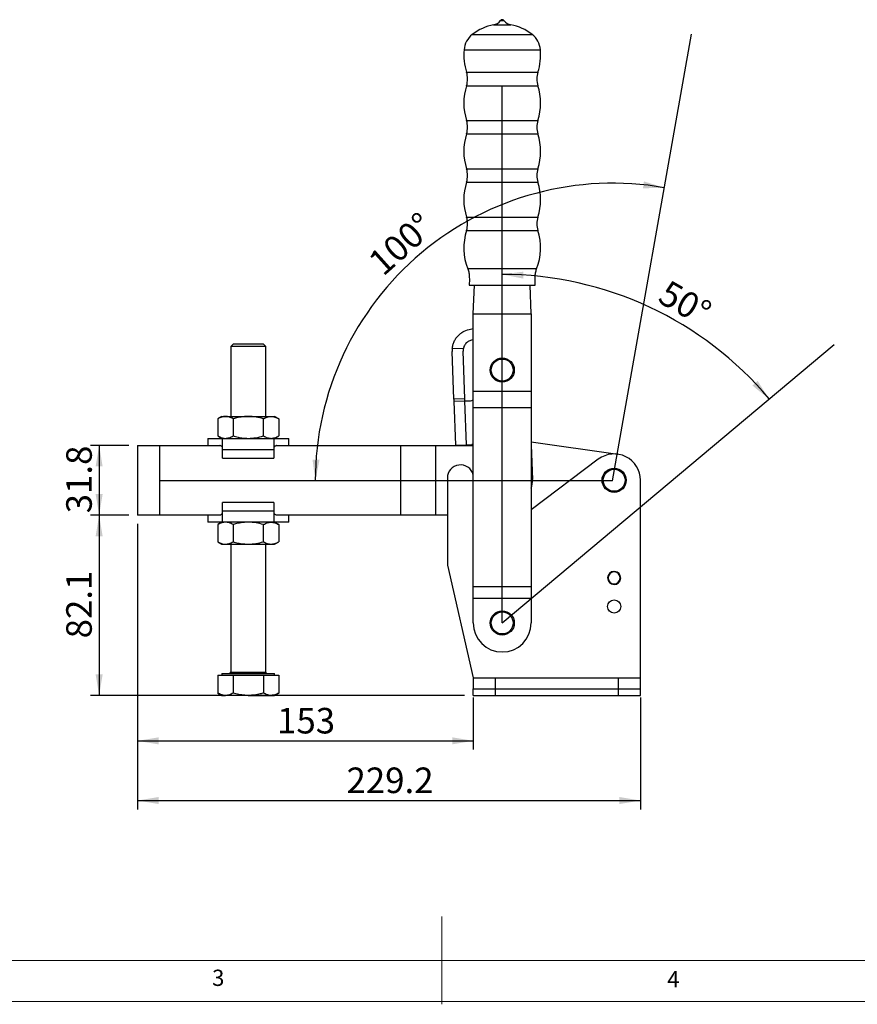
# Model space of a CAD drawing. Units: millimetres. Extents: x 5 to 297, y 6 to 206.
# Drawn here: x 101 to 196, y 6 to 118 of the extents above; entities that cross this region are included whole.
import ezdxf

# ---------------------------------------------------------------- set-up
doc = ezdxf.new("R2010")
doc.units = ezdxf.units.MM
doc.layers.add('DIM', color=5, linetype='Continuous')
doc.layers.add('SLD-0', color=179, linetype='Continuous')
doc.styles.add('SLDTEXTSTYLE1', font='TXT', dxfattribs={"width": 0.75})
doc.dimstyles.new('SLDDIMSTYLE0', dxfattribs={"dimtxt": 2.910417, "dimasz": 2.4, "dimexe": 0, "dimexo": 0.0625, "dimgap": 0.727604, "dimtad": 1, "dimdec": 4, "dimlfac": 4, "dimzin": 12, "dimdsep": 46, "dimtxsty": 'SLDTEXTSTYLE1', "dimsah": 1, "dimcen": 0.09, "dimazin": 3, "dimtfac": 1, "dimtofl": 0, "dimtmove": 0, "dimatfit": 3, "dimfxl": 0, "dimfrac": 2, "dimtolj": 1, "dimtzin": 12, "dimarcsym": 0})
doc.dimstyles.new('SLDDIMSTYLE1', dxfattribs={"dimtxt": 2.910417, "dimasz": 2.4, "dimexe": 0, "dimexo": 0.0625, "dimgap": 0.727604, "dimtad": 1, "dimdec": 1, "dimlfac": 4, "dimrnd": 1e-09, "dimzin": 12, "dimdsep": 46, "dimtxsty": 'SLDTEXTSTYLE1', "dimsah": 1, "dimcen": 0.09, "dimadec": 0, "dimazin": 3, "dimtfac": 1, "dimtdec": 1, "dimtofl": 0, "dimtmove": 0, "dimatfit": 3, "dimfxl": 0, "dimfrac": 2, "dimtolj": 1, "dimtzin": 12, "dimarcsym": 0})

# ---------------------------------------------------------------- blocks, each defined once
blk = doc.blocks.new('_D')
at = {"layer": 'DIM'}
blk.add_arc((168.28, 65.6), 33.88, 80, 180, dxfattribs=at)
for points in [[(174.16, 98.96), (171.84, 99.69), (171.73, 98.9)], [(134.4, 65.6), (134.89, 67.98), (134.09, 68.01)]]:
    blk.add_solid(points, dxfattribs=at)
at = {"layer": 'DIM', "insert": (140.19, 90.96), "char_height": 2.91, "attachment_point": 1, "rotation": 41.8486, "style": 'SLDTEXTSTYLE1'}
blk.add_mtext('100°', dxfattribs=at)
blk = doc.blocks.new('_D_1')
at = {"layer": 'DIM', "color": 5}
blk.add_arc((155.7, 49.4), 39.69, 40, 90, dxfattribs=at)
for points in [[(155.7, 89.09), (158.09, 88.62), (158.11, 89.41)], [(186.1, 74.91), (184.8, 76.97), (184.2, 76.44)]]:
    blk.add_solid(points, dxfattribs=at)
at = {"layer": 'DIM', "color": 5, "insert": (174.7, 88.57), "char_height": 2.91, "attachment_point": 1, "rotation": 330.2675, "style": 'SLDTEXTSTYLE1'}
blk.add_mtext('50°', dxfattribs=at)
blk = doc.blocks.new('_D_2')
at = {"layer": 'DIM', "color": 5}
for p, q in [((113.15, 69.63), (108.78, 69.63)), ((109.78, 69.63), (109.78, 61.68)), ((113.15, 61.68), (108.78, 61.68))]:
    blk.add_line(p, q, dxfattribs=at)
for points in [[(109.78, 69.63), (109.38, 67.23), (110.18, 67.23)], [(109.78, 61.68), (110.18, 64.08), (109.38, 64.08)]]:
    blk.add_solid(points, dxfattribs=at)
at = {"layer": 'DIM', "color": 5, "insert": (106.03, 61.89), "char_height": 2.91, "attachment_point": 1, "rotation": 89.9994, "style": 'SLDTEXTSTYLE1'}
blk.add_mtext('31.8', dxfattribs=at)
blk = doc.blocks.new('_D_3')
at = {"layer": 'DIM', "color": 5}
for p, q in [((113.15, 61.68), (108.78, 61.68)), ((109.78, 61.68), (109.78, 41.15)), ((151.4, 41.15), (108.78, 41.15))]:
    blk.add_line(p, q, dxfattribs=at)
for points in [[(109.78, 61.68), (109.38, 59.28), (110.18, 59.28)], [(109.78, 41.15), (110.18, 43.55), (109.38, 43.55)]]:
    blk.add_solid(points, dxfattribs=at)
at = {"layer": 'DIM', "color": 5, "insert": (106.03, 47.65), "char_height": 2.91, "attachment_point": 1, "rotation": 89.9994, "style": 'SLDTEXTSTYLE1'}
blk.add_mtext('82.1', dxfattribs=at)
blk = doc.blocks.new('_D_4')
at = {"layer": 'DIM', "color": 5}
for p, q in [((114.15, 60.68), (114.15, 34.98)), ((152.4, 40.9), (152.4, 34.98)), ((114.15, 35.98), (152.4, 35.98))]:
    blk.add_line(p, q, dxfattribs=at)
for points in [[(114.15, 35.98), (116.55, 35.58), (116.55, 36.38)], [(152.4, 35.98), (150, 36.38), (150, 35.58)]]:
    blk.add_solid(points, dxfattribs=at)
at = {"layer": 'DIM', "color": 5, "insert": (130.05, 39.73), "char_height": 2.91, "attachment_point": 1, "rotation": 359.9994, "style": 'SLDTEXTSTYLE1'}
blk.add_mtext('153', dxfattribs=at)
blk = doc.blocks.new('_D_5')
at = {"layer": 'DIM', "color": 5}
for p, q in [((114.15, 60.68), (114.15, 28.18)), ((171.45, 40.9), (171.45, 28.18)), ((114.15, 29.18), (171.45, 29.18))]:
    blk.add_line(p, q, dxfattribs=at)
for points in [[(114.15, 29.18), (116.55, 28.78), (116.55, 29.58)], [(171.45, 29.18), (169.05, 29.58), (169.05, 28.78)]]:
    blk.add_solid(points, dxfattribs=at)
at = {"layer": 'DIM', "color": 5, "insert": (137.96, 32.94), "char_height": 2.91, "attachment_point": 1, "style": 'SLDTEXTSTYLE1'}
blk.add_mtext('229.2', dxfattribs=at)

msp = doc.modelspace()

# ---------------------------------------------------------------- linework, layer by layer
at = {"color": 8, "linetype": 'Continuous', "lineweight": 25}
for p, q in [((155.497116, 118.000588), (155.698195, 118.000588)), ((155.698195, 118.000588), (155.899274, 118.000588)), ((154.715143, 117.51347), (155.698195, 117.51347)), ((155.698195, 117.51347), (156.681247, 117.51347)), ((152.289532, 116.418403), (159.106858, 116.418403)), ((151.348755, 114.677907), (160.047635, 114.677907)), ((151.634063, 112.115926), (159.762328, 112.115926)), ((151.634063, 110.588148), (159.762328, 110.588148)), ((151.634063, 106.615926), (159.762328, 106.615926)), ((151.634063, 105.088148), (159.762328, 105.088148)), ((151.634063, 101.115926), (159.762328, 101.115926)), ((151.634063, 99.588148), (159.762328, 99.588148)), ((151.634063, 95.615926), (159.762328, 95.615926)), ((151.634063, 94.088148), (159.762328, 94.088148)), ((159.621806, 89.722057), (151.774584, 89.722057)), ((124.769202, 43.802087), (128.769202, 43.802047))]:
    msp.add_line(p, q, dxfattribs=at)
at = {"color": 7, "linetype": 'Continuous', "lineweight": 25}
for p, q in [((151.948195, 87.852037), (152.698195, 87.852037)), ((152.398195, 84.602037), (152.523195, 87.852037)), ((152.698195, 87.852037), (158.698195, 87.852037)), ((158.698195, 87.852037), (159.448195, 87.852037)), ((158.998195, 84.602037), (158.873195, 87.852037)), ((152.398195, 84.602037), (158.998195, 84.602037)), ((152.398195, 75.744537), (152.398195, 84.602037)), ((158.998195, 84.602037), (158.998195, 75.744537)), ((152.103564, 82.874162), (152.398195, 82.920809)), ((124.769574, 80.876712), (124.769494, 72.927475)), ((125.044952, 81.152084), (124.769574, 80.876712)), ((126.769574, 80.876692), (124.769574, 80.876712)), ((126.769577, 81.152067), (125.044952, 81.152084)), ((128.769574, 80.876672), (126.769574, 80.876692)), ((128.494202, 81.15205), (126.769577, 81.152067)), ((128.769574, 80.876672), (128.494202, 81.15205)), ((128.769494, 72.927435), (128.769574, 80.876672)), ((152.398195, 81.655239), (152.299033, 81.63954)), ((150.18513, 74.893128), (149.99602, 80.317818)), ((150.006424, 80.64877), (151.278177, 80.693105)), ((151.434371, 74.936677), (151.245261, 80.361368)), ((152.398195, 73.912037), (152.398195, 75.744537)), ((158.998195, 75.744537), (152.398195, 75.744537)), ((158.998195, 75.744537), (158.998195, 73.912037)), ((151.434371, 74.936677), (150.18513, 74.893128)), ((150.18513, 74.893128), (150.193584, 74.650602)), ((150.193584, 74.650602), (151.442826, 74.694151)), ((150.193584, 74.650602), (150.367783, 69.653637)), ((151.442826, 74.694151), (151.434371, 74.936677)), ((151.442826, 74.694151), (152.067446, 74.715926)), ((151.617024, 69.697187), (151.442826, 74.694151)), ((123.769494, 72.927485), (123.30539, 72.65954)), ((123.769494, 72.927485), (124.171418, 72.927481)), ((124.171418, 72.927481), (126.769494, 72.927455)), ((126.769494, 72.927455), (129.36757, 72.927429)), ((129.36757, 72.927429), (129.769494, 72.927425)), ((130.233593, 72.659471), (129.769494, 72.927425)), ((152.398195, 53.509537), (152.398195, 73.912037)), ((158.998195, 73.912037), (152.398195, 73.912037)), ((158.998195, 73.912037), (158.998195, 53.509537)), ((123.30539, 72.65954), (123.30537, 70.695439)), ((125.037441, 72.659523), (125.037421, 70.695421)), ((128.501522, 70.695387), (128.501542, 72.659488)), ((130.233593, 72.659471), (130.233573, 70.695369)), ((123.30537, 70.695439), (123.769469, 70.427485)), ((129.769469, 70.427425), (130.233573, 70.695369)), ((114.148235, 69.627582), (114.148155, 61.677582)), ((114.148235, 69.627582), (116.648235, 69.627556)), ((116.648235, 69.627556), (116.648155, 61.677556)), ((116.648235, 69.627556), (123.541773, 69.627487)), ((122.144469, 70.427501), (122.144461, 69.627501)), ((122.144469, 70.427501), (123.607191, 70.427487)), ((123.607191, 70.427487), (129.931747, 70.427423)), ((123.850485, 70.409999), (123.607191, 70.427487)), ((123.850472, 69.127484), (123.850485, 70.409999)), ((129.688453, 70.40994), (129.68844, 69.127426)), ((129.688453, 70.40994), (129.931747, 70.427423)), ((129.931747, 70.427423), (131.394469, 70.427409)), ((129.997149, 69.627423), (144.148235, 69.627281)), ((131.394461, 69.627409), (131.394469, 70.427409)), ((144.148155, 61.677281), (144.148235, 69.627281)), ((144.148235, 69.627281), (148.148235, 69.62724)), ((148.148155, 61.67724), (148.148235, 69.62724)), ((148.148235, 69.62724), (152.398195, 69.627198)), ((150.367783, 69.653637), (151.617024, 69.697187)), ((151.617024, 69.697187), (152.241645, 69.718962)), ((158.998195, 70.040157), (168.874717, 68.621562)), ((158.998195, 69.648683), (159.133874, 65.75668)), ((123.850462, 68.177484), (123.850472, 69.127484)), ((129.68844, 69.127426), (123.850472, 69.127484)), ((129.68844, 69.127426), (129.688431, 68.177426)), ((123.850462, 68.177484), (129.688431, 68.177426)), ((166.64275, 68.047943), (158.998195, 62.287358)), ((149.448195, 65.902037), (149.448195, 55.979891)), ((171.448195, 43.152037), (171.448195, 65.652037)), ((123.850402, 62.177484), (123.850412, 63.127484)), ((129.68838, 63.127426), (123.850412, 63.127484)), ((129.68838, 63.127426), (129.68837, 62.177426)), ((116.648155, 61.677556), (114.148155, 61.677582)), ((123.541693, 61.677487), (116.648155, 61.677556)), ((122.144381, 61.677501), (122.144373, 60.877501)), ((123.850389, 60.89497), (123.850402, 62.177484)), ((123.850402, 62.177484), (129.68837, 62.177426)), ((129.68837, 62.177426), (129.688358, 60.894911)), ((144.148155, 61.677281), (129.997069, 61.677423)), ((131.394373, 60.877409), (131.394381, 61.677409)), ((148.148155, 61.67724), (144.148155, 61.677281)), ((149.448195, 61.677227), (148.148155, 61.67724)), ((123.607096, 60.877487), (122.144373, 60.877501)), ((123.305269, 60.60954), (123.305249, 58.645439)), ((123.769373, 60.877485), (123.305269, 60.60954)), ((123.850389, 60.89497), (123.607096, 60.877487)), ((129.931651, 60.877423), (123.607096, 60.877487)), ((125.03732, 60.609523), (125.0373, 58.645421)), ((128.501402, 58.645387), (128.501421, 60.609488)), ((129.688358, 60.894911), (129.931651, 60.877423)), ((130.233472, 60.609471), (129.769373, 60.877425)), ((131.394373, 60.877409), (129.931651, 60.877423)), ((130.233472, 60.609471), (130.233452, 58.645369)), ((123.305249, 58.645439), (123.769348, 58.377485)), ((123.769348, 58.377485), (124.171272, 58.377481)), ((124.171272, 58.377481), (126.769348, 58.377455)), ((124.769348, 58.377475), (124.769202, 43.802087)), ((126.769348, 58.377455), (129.367424, 58.377429)), ((128.769202, 43.802047), (128.769348, 58.377435)), ((129.367424, 58.377429), (129.769348, 58.377425)), ((129.769348, 58.377425), (130.233452, 58.645369)), ((149.448195, 55.979891), (152.398195, 43.152037)), ((168.422216, 55.219046), (168.423266, 55.281622)), ((168.497206, 55.217788), (168.498256, 55.280364)), ((158.998195, 53.509537), (152.398195, 53.509537)), ((152.398195, 52.177037), (152.398195, 53.509537)), ((158.998195, 53.509537), (158.998195, 52.177037)), ((158.998195, 52.177037), (152.398195, 52.177037)), ((152.398195, 49.402037), (152.398195, 52.177037)), ((158.998195, 52.177037), (158.998195, 49.402037)), ((123.305097, 43.452102), (123.305076, 41.420051)), ((123.305097, 43.452102), (124.171122, 43.452093)), ((123.7692, 43.652097), (123.769198, 43.452097)), ((123.7692, 43.652097), (129.7692, 43.652037)), ((124.171122, 43.452093), (125.037148, 43.452084)), ((125.037148, 43.452084), (125.037127, 41.420033)), ((125.037148, 43.452084), (126.769198, 43.452067)), ((126.769198, 43.452067), (128.501249, 43.45205)), ((128.501249, 43.45205), (128.501229, 41.419999)), ((128.501249, 43.45205), (129.367275, 43.452041)), ((129.367275, 43.452041), (130.2333, 43.452032)), ((129.769198, 43.452037), (129.7692, 43.652037)), ((130.2333, 43.452032), (130.23328, 41.419981)), ((152.398195, 43.152037), (152.398195, 41.902037)), ((152.398195, 43.152037), (154.898195, 43.152037)), ((154.898195, 43.152037), (154.898195, 41.902037)), ((154.898195, 43.152037), (168.948195, 43.152037)), ((168.948195, 41.902037), (168.948195, 43.152037)), ((168.948195, 43.152037), (171.448195, 43.152037)), ((171.448195, 41.902037), (171.448195, 43.152037)), ((152.398195, 41.152037), (152.398195, 41.902037)), ((152.398195, 41.902037), (154.898195, 41.902037)), ((154.898195, 41.902037), (154.898195, 41.152037)), ((154.898195, 41.902037), (168.948195, 41.902037)), ((168.948195, 41.152037), (168.948195, 41.902037)), ((168.948195, 41.902037), (171.448195, 41.902037)), ((171.448195, 41.152037), (171.448195, 41.902037)), ((123.305076, 41.420051), (123.769175, 41.152097)), ((123.769175, 41.152097), (124.171099, 41.152093)), ((126.769175, 41.152067), (124.171099, 41.152093)), ((126.769175, 41.152067), (129.367252, 41.152041)), ((129.367252, 41.152041), (129.769175, 41.152037)), ((129.769175, 41.152037), (130.23328, 41.419981)), ((152.398195, 41.152037), (154.898195, 41.152037)), ((154.898195, 41.152037), (168.948195, 41.152037)), ((168.948195, 41.152037), (171.448195, 41.152037))]:
    msp.add_line(p, q, dxfattribs=at)
at = {"color": 7, "linetype": 'Continuous', "lineweight": 25, "flags": 128}
for points in [[(152.398195, 69.70799), (152.388376, 69.709657), (152.241645, 69.718962)], [(168.423266, 55.281622), (168.448195, 55.282037), (168.498256, 55.280364)]]:
    msp.add_lwpolyline(points, dxfattribs=at)
at = {"color": 7, "linetype": 'Continuous', "lineweight": 25}
for centre, radius in [((155.698195, 78.202037), 1.375), ((155.698195, 78.202037), 1.25), ((168.448195, 65.652037), 1.375), ((168.448195, 65.652037), 1.25), ((168.448195, 51.282037), 0.75), ((155.698195, 49.402037), 1.375), ((155.698195, 49.402037), 1.25)]:
    msp.add_circle(centre, radius, dxfattribs=at)
for centre, radius, start, end in [((154.491722, 118.743341), 1.25, 280.29618524, 323.54417062), ((155.698195, 117.852037), 0.25, 36.45582938, 143.54417062), ((156.904668, 118.743341), 1.25, 216.45582938, 259.70381476), ((155.698195, 112.102037), 5.5, 100.29618524, 128.29838653), ((155.698195, 112.102037), 5.5, 51.70161347, 79.70381476), ((153.838924, 114.456418), 2.5, 128.29838653, 174.91719523), ((157.557466, 114.456418), 2.5, 5.08280477, 51.70161347), ((157.823195, 114.102037), 6.5, 174.91719523, 197.79159057), ((153.573195, 114.102037), 6.5, 342.20840943, 5.08280477), ((149.253627, 111.352037), 2.5, 342.20840943, 17.79159057), ((162.142763, 111.352037), 2.5, 162.20840943, 197.79159057), ((157.823195, 108.602037), 6.5, 162.20840943, 197.79159057), ((153.573195, 108.602037), 6.5, 342.20840943, 17.79159057), ((149.253627, 105.852037), 2.5, 342.20840943, 17.79159057), ((162.142763, 105.852037), 2.5, 162.20840943, 197.79159057), ((157.823195, 103.102037), 6.5, 162.20840943, 197.79159057), ((153.573195, 103.102037), 6.5, 342.20840943, 17.79159057), ((149.253627, 100.352037), 2.5, 342.20840943, 17.79159057), ((162.142763, 100.352037), 2.5, 162.20840943, 197.79159057), ((157.823195, 97.602037), 6.5, 162.20840943, 197.79159057), ((153.573195, 97.602037), 6.5, 342.20840943, 17.79159057), ((149.253627, 94.852037), 2.5, 342.20840943, 17.79159057), ((162.142763, 94.852037), 2.5, 162.20840943, 197.79159057), ((157.823195, 92.102037), 6.5, 162.20840943, 201.47841784), ((153.573195, 92.102037), 6.5, 338.52158216, 17.79159057), ((152.494502, 80.404918), 2.5, 174.40240545, 181.99657395), ((152.494502, 80.404918), 1.25, 166.67055684, 181.99657395), ((152.041316, 75.465471), 0.75, 271.99657395, 298.41395268), ((168.448195, 65.652037), 3, 0.00000004, 126.99999996), ((150.948195, 65.902037), 1.5, 14.83511158, 180), ((156.135695, 65.65216), 3, 342.585892, 1.99657395), ((168.448195, 54.532037), 0.75, 91.90478116, 86.1728132), ((168.448195, 54.532037), 0.6875, 92.16557328, 85.91202108), ((155.698195, 49.402037), 3.3, 180, 0), ((124.619202, 43.802088), 0.15, 269.99942527, 359.99942527), ((128.919202, 43.802045), 0.15, 179.99942527, 269.99942527)]:
    msp.add_arc(centre, radius, start, end, dxfattribs=at)
for points, knots in [([(151.774584, 89.722057), (151.825062, 89.572415), (151.926021, 89.273121), (151.960576, 88.639508), (151.953152, 88.1673), (151.948195, 87.852037)], [0, 0, 0, 0, 0.2494418716, 0.4989012306, 1, 1, 1, 1]), ([(159.448195, 87.852037), (159.443239, 88.1673), (159.435815, 88.639508), (159.470369, 89.273121), (159.571329, 89.572415), (159.621806, 89.722057)], [0, 0, 0, 0, 0.5010987694, 0.7505581284, 1, 1, 1, 1]), ([(150.006424, 80.64877), (150.026572, 80.785947), (150.067452, 81.06428), (150.215605, 81.459534), (150.424945, 81.828695), (150.692075, 82.154712), (151.013061, 82.432222), (151.469546, 82.717501), (151.856257, 82.813054), (152.103564, 82.874162)], [0, 0, 0, 0, 0.12634774584, 0.25636201543, 0.38270902848, 0.51271590126, 0.6391370715, 0.76922328379, 1, 1, 1, 1]), ([(152.299033, 81.63954), (152.162272, 81.603923), (151.888749, 81.532691), (151.554359, 81.261184), (151.356807, 80.963219), (151.29789, 80.760825), (151.278177, 80.693105)], [0, 0, 0, 0, 0.2854739599, 0.5709468316, 0.8564417638, 1, 1, 1, 1]), ([(124.171418, 72.927481), (124.026305, 72.91398), (123.732858, 72.886679), (123.448918, 72.735806), (123.30539, 72.65954)], [0, 0, 0, 0, 0.4945107285, 1, 1, 1, 1]), ([(125.037441, 72.659523), (124.896795, 72.734416), (124.612925, 72.885574), (124.319475, 72.913428), (124.171418, 72.927481)], [0, 0, 0, 0, 0.4954579635, 1, 1, 1, 1]), ([(126.769494, 72.927455), (126.576637, 72.921488), (126.286626, 72.912516), (125.904587, 72.858846), (125.517426, 72.788777), (125.231227, 72.711707), (125.037441, 72.659523)], [0, 0, 0, 0, 0.3288929248, 0.494578007, 0.657775305, 1, 1, 1, 1]), ([(128.501542, 72.659488), (128.22025, 72.734382), (127.652509, 72.885544), (127.06561, 72.9134), (126.769494, 72.927455)], [0, 0, 0, 0, 0.4954579635, 1, 1, 1, 1]), ([(128.501542, 72.659488), (128.642189, 72.734378), (128.926062, 72.885531), (129.219512, 72.913379), (129.36757, 72.927429)], [0, 0, 0, 0, 0.4954579635, 1, 1, 1, 1]), ([(129.36757, 72.927429), (129.512683, 72.913925), (129.806129, 72.886618), (130.090066, 72.735739), (130.233593, 72.659471)], [0, 0, 0, 0, 0.4945107285, 1, 1, 1, 1]), ([(123.30537, 70.695439), (123.398727, 70.645034), (123.538952, 70.569325), (123.729176, 70.49926), (123.923709, 70.443317), (124.071662, 70.433857), (124.171393, 70.427481)], [0, 0, 0, 0, 0.3298121029, 0.4953834616, 0.6598534605, 1, 1, 1, 1]), ([(124.171393, 70.427481), (124.243646, 70.430969), (124.388626, 70.437968), (124.605986, 70.494024), (124.82293, 70.578052), (124.965829, 70.656246), (125.037421, 70.695421)], [0, 0, 0, 0, 0.2464911387, 0.4945932519, 0.7467931436, 1, 1, 1, 1]), ([(125.037421, 70.695421), (125.224136, 70.645016), (125.504585, 70.569306), (125.885035, 70.499239), (126.274101, 70.443293), (126.570007, 70.433832), (126.769469, 70.427455)], [0, 0, 0, 0, 0.3298121029, 0.4953834616, 0.6598534606, 1, 1, 1, 1]), ([(126.769469, 70.427455), (127.059694, 70.440954), (127.646589, 70.468252), (128.214466, 70.619123), (128.501522, 70.695387)], [0, 0, 0, 0, 0.4945107285, 1, 1, 1, 1]), ([(128.501522, 70.695387), (128.642168, 70.620494), (128.926038, 70.469336), (129.219488, 70.441482), (129.367545, 70.427429)], [0, 0, 0, 0, 0.4954579635, 1, 1, 1, 1]), ([(129.367545, 70.427429), (129.512658, 70.440929), (129.806105, 70.46823), (130.090045, 70.619104), (130.233573, 70.695369)], [0, 0, 0, 0, 0.4945107285, 1, 1, 1, 1]), ([(123.850475, 69.412811), (123.825246, 69.439209), (123.77403, 69.492798), (123.680036, 69.554014), (123.601402, 69.594012), (123.552824, 69.603809), (123.541872, 69.606018)], [0, 0, 0, 0, 0.27149063458, 0.55114504058, 0.8988052062, 1, 1, 1, 1]), ([(129.997149, 69.607916), (129.98484, 69.604579), (129.953012, 69.59595), (129.890273, 69.56974), (129.809552, 69.524352), (129.737957, 69.467521), (129.699875, 69.425398), (129.688443, 69.412752)], [0, 0, 0, 0, 0.1135128396, 0.2935157764, 0.5802562093, 0.8739932192, 1, 1, 1, 1]), ([(123.541693, 61.696994), (123.554002, 61.700331), (123.58583, 61.70896), (123.648569, 61.735169), (123.72929, 61.780558), (123.800885, 61.837388), (123.838967, 61.879512), (123.850399, 61.892158)], [0, 0, 0, 0, 0.1135128396, 0.2935157764, 0.5802562093, 0.8739932192, 1, 1, 1, 1]), ([(129.688368, 61.892099), (129.713596, 61.865701), (129.764812, 61.812111), (129.858807, 61.750896), (129.93744, 61.710897), (129.986018, 61.701101), (129.99697, 61.698892)], [0, 0, 0, 0, 0.2714906346, 0.5511450406, 0.8988052062, 1, 1, 1, 1]), ([(124.171297, 60.877481), (124.026184, 60.86398), (123.732737, 60.836679), (123.448797, 60.685806), (123.305269, 60.60954)], [0, 0, 0, 0, 0.4945107285, 1, 1, 1, 1]), ([(125.03732, 60.609523), (124.896674, 60.684416), (124.612804, 60.835574), (124.319355, 60.863428), (124.171297, 60.877481)], [0, 0, 0, 0, 0.4954579635, 1, 1, 1, 1]), ([(126.769373, 60.877455), (126.576516, 60.871488), (126.286505, 60.862516), (125.904466, 60.808846), (125.517305, 60.738777), (125.231106, 60.661707), (125.03732, 60.609523)], [0, 0, 0, 0, 0.3288929248, 0.494578007, 0.657775305, 1, 1, 1, 1]), ([(128.501421, 60.609488), (128.220129, 60.684382), (127.652388, 60.835544), (127.065489, 60.8634), (126.769373, 60.877455)], [0, 0, 0, 0, 0.4954579635, 1, 1, 1, 1]), ([(128.501421, 60.609488), (128.642068, 60.684378), (128.925941, 60.835531), (129.219391, 60.863379), (129.367449, 60.877429)], [0, 0, 0, 0, 0.4954579635, 1, 1, 1, 1]), ([(129.367449, 60.877429), (129.512562, 60.863925), (129.806009, 60.836618), (130.089945, 60.685739), (130.233472, 60.609471)], [0, 0, 0, 0, 0.4945107285, 1, 1, 1, 1]), ([(123.305249, 58.645439), (123.398606, 58.595034), (123.538831, 58.519325), (123.729055, 58.44926), (123.923588, 58.393317), (124.071541, 58.383857), (124.171272, 58.377481)], [0, 0, 0, 0, 0.3298121029, 0.4953834616, 0.6598534605, 1, 1, 1, 1]), ([(124.171272, 58.377481), (124.243526, 58.380969), (124.388505, 58.387968), (124.605865, 58.444024), (124.822809, 58.528052), (124.965708, 58.606246), (125.0373, 58.645421)], [0, 0, 0, 0, 0.2464911387, 0.4945932519, 0.7467931436, 1, 1, 1, 1]), ([(125.0373, 58.645421), (125.224015, 58.595016), (125.504464, 58.519306), (125.884914, 58.449239), (126.27398, 58.393293), (126.569887, 58.383832), (126.769348, 58.377455)], [0, 0, 0, 0, 0.3298121029, 0.4953834616, 0.6598534606, 1, 1, 1, 1]), ([(126.769348, 58.377455), (127.059574, 58.390954), (127.646468, 58.418252), (128.214345, 58.569123), (128.501402, 58.645387)], [0, 0, 0, 0, 0.4945107285, 1, 1, 1, 1]), ([(128.501402, 58.645387), (128.642047, 58.570494), (128.925917, 58.419336), (129.219367, 58.391482), (129.367424, 58.377429)], [0, 0, 0, 0, 0.4954579635, 1, 1, 1, 1]), ([(129.367424, 58.377429), (129.512537, 58.390929), (129.805984, 58.41823), (130.089924, 58.569104), (130.233452, 58.645369)], [0, 0, 0, 0, 0.4945107285, 1, 1, 1, 1]), ([(124.171099, 41.152093), (124.150569, 41.152413), (123.995114, 41.154838), (123.702016, 41.213363), (123.438195, 41.350735), (123.305076, 41.420051)], [0, 0, 0, 0, 0.0700985595, 0.5307888351, 1, 1, 1, 1]), ([(125.037127, 41.420033), (124.967221, 41.381733), (124.827177, 41.305003), (124.612245, 41.220803), (124.393224, 41.1631), (124.245299, 41.15577), (124.171099, 41.152093)], [0, 0, 0, 0, 0.2472686138, 0.4953625654, 0.7468740051, 1, 1, 1, 1]), ([(126.769175, 41.152067), (126.701196, 41.152838), (126.565134, 41.154381), (126.205989, 41.176306), (125.691059, 41.246215), (125.255925, 41.361876), (125.037127, 41.420033)], [0, 0, 0, 0, 0.1159960132, 0.23216816033, 0.61391308496, 1, 1, 1, 1]), ([(128.501229, 41.419999), (128.441645, 41.403182), (128.322446, 41.369541), (128.091173, 41.311223), (127.806134, 41.249395), (127.464653, 41.194768), (127.118507, 41.158882), (126.88578, 41.154342), (126.769175, 41.152067)], [0, 0, 0, 0, 0.105624351, 0.2113011232, 0.4068938143, 0.6030131794, 0.8010940929, 1, 1, 1, 1]), ([(129.367252, 41.152041), (129.346721, 41.152361), (129.191267, 41.154786), (128.898168, 41.213311), (128.634348, 41.350683), (128.501229, 41.419999)], [0, 0, 0, 0, 0.0700985595, 0.5307888351, 1, 1, 1, 1]), ([(130.23328, 41.419981), (130.092633, 41.345092), (129.80876, 41.193939), (129.515309, 41.166091), (129.367252, 41.152041)], [0, 0, 0, 0, 0.4954579635, 1, 1, 1, 1])]:
    msp.add_open_spline(points, degree=3, knots=knots, dxfattribs=at)
at = {"layer": 'DIM', "color": 1}
for p, q in [((168.278743, 65.599197), (177.244293, 116.445361)), ((155.698195, 49.402037), (155.698195, 110.537313)), ((155.698195, 49.402037), (193.495718, 81.117924)), ((168.278743, 65.599197), (116.648195, 65.599197))]:
    msp.add_line(p, q, dxfattribs=at)
at = {"layer": 'SLD-0', "color": 179, "linetype": 'Continuous', "lineweight": 18}
for p, q in [((148.805875, 5.976886), (148.805875, 15.976886)), ((10.305875, 10.976886), (292.305875, 10.976886)), ((5.305875, 6.303948), (292.305875, 6.303948))]:
    msp.add_line(p, q, dxfattribs=at)

# ---------------------------------------------------------------- texts
at = {"layer": 'DIM', "color": 179, "insert": (122.645674, 9.919805), "char_height": 1.852083, "attachment_point": 1, "style": 'SLDTEXTSTYLE1'}
msp.add_mtext('3', dxfattribs=at)
at = {"layer": 'SLD-0', "color": 179, "insert": (174.498702, 9.760216), "char_height": 1.852083, "attachment_point": 1, "style": 'SLDTEXTSTYLE1'}
msp.add_mtext('4', dxfattribs=at)

# ---------------------------------------------------------------- dimensions: what is measured, and where the dimension line sits
at = {"layer": 'DIM'}
dim = msp.add_angular_dim_2l(base=(146.504016, 91.549306), line1=((177.244293, 116.445361), (168.278743, 65.599197)), line2=((116.648195, 65.599197), (168.278743, 65.599197)), dimstyle='SLDDIMSTYLE0', dxfattribs=at)
dim.commit()
dim.dimension.update_dxf_attribs({"geometry": '_D', "text_midpoint": (145.678216, 90.833361), "dimtype": 162})
at = {"layer": 'DIM', "color": 5}
dim = msp.add_angular_dim_2l(base=(172.469989, 85.369265), line1=((193.495718, 81.117924), (155.698195, 49.402037)), line2=((155.698195, 110.537313), (155.698195, 49.402037)), dimstyle='SLDDIMSTYLE0', dxfattribs=at)
dim.commit()
dim.dimension.update_dxf_attribs({"geometry": '_D_1', "text_midpoint": (175.380221, 83.862919), "dimtype": 162})
for base, p1, p2, angle, picture, middle in [((109.781227, 61.677625), (114.148235, 69.627582), (114.148155, 61.677582), 89.99942527, '_D_2', (109.781267, 65.652625)), ((109.781164, 41.152464), (114.148155, 61.677582), (152.398195, 41.152037), 89.99942527, '_D_3', (109.781267, 51.415045)), ((152.398136, 35.975695), (114.148155, 61.677582), (152.398195, 41.902037), 359.99942527, '_D_4', (133.27301, 35.975887))]:
    dim = msp.add_linear_dim(base=base, p1=p1, p2=p2, angle=angle, dimstyle='SLDDIMSTYLE1', dxfattribs=at)
    dim.commit()
    dim.dimension.update_dxf_attribs({"geometry": picture, "text_midpoint": middle, "dimtype": 160})
dim = msp.add_linear_dim(base=(171.448195, 29.184937), p1=(114.148155, 61.677582), p2=(171.448195, 41.902037), dimstyle='SLDDIMSTYLE1', dxfattribs=at)
dim.commit()
dim.dimension.update_dxf_attribs({"geometry": '_D_5', "text_midpoint": (142.798135, 29.184937), "dimtype": 160})

doc.saveas('drawing.dxf')
